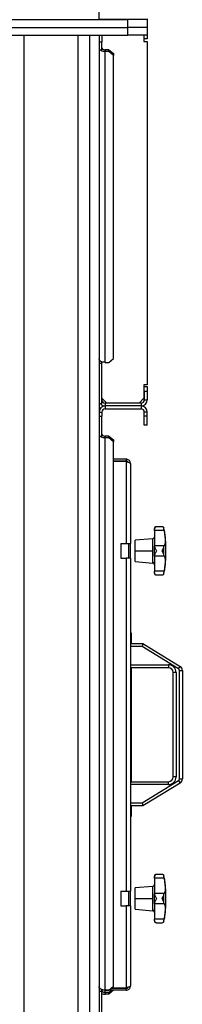
# Model space of a CAD drawing. Units: millimetres. Extents: x -9065 to 12735, y -12905 to 12450.
# Drawn here: x -60 to 109, y -4640 to -3620 of the extents above; entities that cross this region are included whole.
import ezdxf

# ---------------------------------------------------------------- set-up
doc = ezdxf.new("R2010")
doc.units = ezdxf.units.MM

msp = doc.modelspace()

# ---------------------------------------------------------------- linework, layer by layer
at = {"color": 7, "linetype": 'Continuous', "lineweight": 25}
for p, q in [((22.7, -3620), (22.7, -3600)), ((72.7, -3619), (72.7, -3620)), ((-107.3, -3620), (52.7, -3620)), ((-107.3, -3628), (52.7, -3628)), ((72.7, -3620), (22.7, -3620)), ((52.7, -3628), (52.7, -3620)), ((72.7, -3628), (52.7, -3628)), ((52.7, -3636), (52.7, -3628)), ((72.7, -3620), (72.7, -3628)), ((72.7, -3628), (72.7, -3636)), ((-107.3, -3636), (52.7, -3636)), ((-55.3, -3636), (-55.3, -5166)), ((0.7, -3636), (0.7, -5166)), ((12.7, -3636), (12.7, -5166)), ((22.7, -3636), (22.7, -5166)), ((25.7, -3636), (25.7, -3642.9)), ((72.7, -3636), (52.7, -3636)), ((69.2, -3636), (69.2, -3642.5)), ((69.7, -3640), (69.7, -3636)), ((72.7, -3636), (72.7, -3640)), ((22.7, -3642.9), (25.7, -3642.9)), ((25.7, -3651.6), (25.7, -3642.9)), ((69.2, -3642.5), (72.7, -3642.5)), ((72.7, -3640), (69.7, -3640)), ((72.7, -3642.5), (72.7, -3998)), ((25.7, -3651.6), (22.7, -3651.6)), ((29.1, -3651.1), (29.1, -3652.9)), ((32.7, -3651.1), (29.1, -3651.1)), ((32.7, -3652.9), (29.1, -3652.9)), ((29.1, -3974.9), (29.1, -3652.9)), ((32.7, -3652.9), (32.7, -3651.1)), ((32.7, -3651.1), (37.7, -3655.2)), ((37.7, -3657), (32.7, -3652.9)), ((37.7, -3655.2), (37.7, -3657)), ((37.7, -3970.8), (37.7, -3657)), ((22.8, -3971.6), (22.7, -3971.6)), ((25.7, -3976.1), (25.7, -3974.3)), ((29.1, -3974.9), (32.7, -3974.9)), ((32.7, -3974.9), (37.7, -3970.8)), ((25.7, -3976.1), (22.7, -3976.1)), ((25.7, -4017.9), (25.7, -3976.1)), ((72.7, -3998), (69.2, -3998)), ((69.2, -3998), (69.2, -4012)), ((69.7, -4005), (69.7, -4000)), ((69.7, -4000), (72.7, -4000)), ((69.7, -4005), (69.7, -4013.6)), ((72.7, -4005), (69.7, -4005)), ((72.7, -4000), (72.7, -4005)), ((72.7, -4005), (72.7, -4013.6)), ((25.7, -4012), (30.7, -4017)), ((64.2, -4017), (69.2, -4012)), ((69.7, -4013.6), (72.7, -4013.6)), ((25.7, -4017.9), (22.7, -4017.9)), ((22.7, -4026.4), (25.7, -4026.4)), ((25.7, -4026.4), (25.7, -4030.6)), ((29.1, -4017), (29.1, -4020)), ((66.3, -4017), (29.1, -4017)), ((66.3, -4020), (29.1, -4020)), ((29.1, -4020), (29.1, -4023)), ((29.1, -4023), (66.3, -4023)), ((66.3, -4017), (66.3, -4020)), ((66.3, -4020), (66.3, -4023)), ((72.7, -4026.4), (69.7, -4026.4)), ((69.7, -4030.6), (69.7, -4026.4)), ((72.7, -4030.6), (72.7, -4026.4)), ((22.7, -4030.6), (25.7, -4030.6)), ((25.7, -4051.6), (25.7, -4030.6)), ((69.7, -4040), (69.7, -4030.6)), ((72.7, -4030.6), (69.7, -4030.6)), ((72.7, -4040), (72.7, -4030.6)), ((72.7, -4040), (69.7, -4040)), ((25.7, -4051.6), (22.7, -4051.6)), ((29.1, -4051.1), (29.1, -4052.9)), ((32.7, -4051.1), (29.1, -4051.1)), ((29.1, -4624.9), (29.1, -4052.9)), ((32.7, -4052.9), (29.1, -4052.9)), ((32.7, -4052.9), (32.7, -4051.1)), ((32.7, -4051.1), (37.7, -4055.2)), ((37.7, -4057), (32.7, -4052.9)), ((37.7, -4055.2), (37.7, -4057)), ((37.7, -4620.8), (37.7, -4057)), ((50.8, -4075), (37.7, -4075)), ((50.8, -4077), (37.7, -4077)), ((50.8, -4077.4), (37.7, -4077.4)), ((50.8, -4075), (50.8, -4077)), ((50.8, -4077.6), (50.8, -4077.4)), ((50.8, -4077.6), (50.8, -4162.5)), ((55.2, -4079.4), (55.2, -4162.5)), ((80.2, -4147.5), (80.2, -4147)), ((80.2, -4148.9), (80.2, -4147.5)), ((90.4, -4148.9), (80.2, -4148.9)), ((80.2, -4148.9), (80.2, -4164.7)), ((88.2, -4145), (82.2, -4145)), ((90.1, -4147.1), (90.1, -4146.7)), ((90.4, -4148.9), (90.1, -4147.1)), ((78.4, -4157.4), (60.2, -4159)), ((60.2, -4170), (60.2, -4159)), ((78.4, -4170), (78.4, -4157.4)), ((45.2, -4162.5), (50.8, -4162.5)), ((45.2, -4162.5), (45.2, -4177.5)), ((50.8, -4162.5), (55.2, -4162.5)), ((53.2, -4162.5), (53.2, -4177.5)), ((55.2, -4177.5), (55.2, -4162.5)), ((80.2, -4165.3), (80.2, -4164.7)), ((90.4, -4164.7), (80.2, -4164.7)), ((80.2, -4174.7), (80.2, -4165.3)), ((90.1, -4165.7), (90.4, -4164.7)), ((90.1, -4174.4), (90.1, -4165.7)), ((45.2, -4177.5), (50.8, -4177.5)), ((50.8, -4177.5), (50.8, -4522.5)), ((55.2, -4177.5), (50.8, -4177.5)), ((55.2, -4177.5), (55.2, -4522.5)), ((60.2, -4181), (60.2, -4170)), ((60.2, -4170), (78.4, -4170)), ((78.4, -4182), (78.4, -4170)), ((80.2, -4175.4), (80.2, -4174.7)), ((90.4, -4175.4), (80.2, -4175.4)), ((80.2, -4175.4), (80.2, -4191.2)), ((90.4, -4175.4), (90.1, -4174.4)), ((60.2, -4181), (78.4, -4182.6)), ((78.4, -4182.6), (78.4, -4182)), ((90.4, -4191.2), (80.2, -4191.2)), ((80.2, -4192.6), (80.2, -4191.2)), ((80.2, -4193), (80.2, -4192.6)), ((82.2, -4195), (88.2, -4195)), ((90.1, -4193), (90.4, -4191.2)), ((90.1, -4193.4), (90.1, -4193)), ((55.2, -4255), (56.2, -4255)), ((56.2, -4255.4), (55.2, -4255.4)), ((56.2, -4255), (56.2, -4255.4)), ((56.2, -4255.4), (56.2, -4266)), ((55.2, -4266), (68.2, -4266)), ((67.4, -4269), (55.2, -4269)), ((68.2, -4266), (67.4, -4269)), ((105.3, -4292.1), (67.4, -4269)), ((68.2, -4266), (106.8, -4289.6)), ((55.2, -4288), (94.7, -4288)), ((94.7, -4291), (55.2, -4291)), ((56.2, -4291), (56.2, -4409)), ((94.7, -4288), (94.7, -4291)), ((105.3, -4292.1), (106.8, -4289.6)), ((102.7, -4296), (99.7, -4296)), ((99.7, -4404), (99.7, -4296)), ((102.7, -4296), (102.7, -4404)), ((106.2, -4406.2), (106.2, -4293.8)), ((106.2, -4293.8), (109.2, -4293.8)), ((109.2, -4293.8), (109.2, -4406.2)), ((56.3, -4310.5), (56.2, -4310.5)), ((56.2, -4364.2), (56.3, -4364.2)), ((102.7, -4404), (99.7, -4404)), ((55.2, -4409), (94.7, -4409)), ((94.7, -4412), (55.2, -4412)), ((67.4, -4431), (105.3, -4407.9)), ((106.8, -4410.5), (68.2, -4434)), ((94.7, -4412), (94.7, -4409)), ((105.3, -4407.9), (106.8, -4410.5)), ((106.2, -4406.2), (109.2, -4406.2)), ((55.2, -4431), (67.4, -4431)), ((68.2, -4434), (55.2, -4434)), ((56.2, -4434), (56.2, -4444.7)), ((67.4, -4431), (68.2, -4434)), ((55.2, -4444.7), (56.2, -4444.7)), ((56.2, -4444.7), (56.2, -4445)), ((56.2, -4445), (55.2, -4445)), ((88.2, -4505), (82.2, -4505)), ((80.2, -4507.5), (80.2, -4507)), ((80.2, -4508.9), (80.2, -4507.5)), ((90.4, -4508.9), (80.2, -4508.9)), ((80.2, -4508.9), (80.2, -4524.7)), ((90.1, -4507.1), (90.1, -4506.7)), ((90.4, -4508.9), (90.1, -4507.1)), ((45.2, -4522.5), (50.8, -4522.5)), ((45.2, -4522.5), (45.2, -4537.5)), ((50.8, -4522.5), (55.2, -4522.5)), ((53.2, -4522.5), (53.2, -4537.5)), ((55.2, -4537.5), (55.2, -4522.5)), ((78.4, -4517.4), (60.2, -4519)), ((60.2, -4530), (60.2, -4519)), ((78.4, -4530), (78.4, -4517.4)), ((80.2, -4525.3), (80.2, -4524.7)), ((90.4, -4524.7), (80.2, -4524.7)), ((80.2, -4534.7), (80.2, -4525.3)), ((90.1, -4525.7), (90.4, -4524.7)), ((90.1, -4534.4), (90.1, -4525.7)), ((60.2, -4541), (60.2, -4530)), ((60.2, -4530), (78.4, -4530)), ((78.4, -4542), (78.4, -4530)), ((80.2, -4535.4), (80.2, -4534.7)), ((90.4, -4535.4), (80.2, -4535.4)), ((80.2, -4535.4), (80.2, -4551.2)), ((90.4, -4535.4), (90.1, -4534.4)), ((45.2, -4537.5), (50.8, -4537.5)), ((50.8, -4537.5), (50.8, -4622.5)), ((55.2, -4537.5), (50.8, -4537.5)), ((55.2, -4537.5), (55.2, -4620.6)), ((60.2, -4541), (78.4, -4542.6)), ((78.4, -4542.6), (78.4, -4542)), ((90.4, -4551.2), (80.2, -4551.2)), ((80.2, -4552.6), (80.2, -4551.2)), ((80.2, -4553), (80.2, -4552.6)), ((82.2, -4555), (88.2, -4555)), ((90.1, -4553), (90.4, -4551.2)), ((90.1, -4553.4), (90.1, -4553)), ((22.8, -4621.6), (22.7, -4621.6)), ((25.7, -4626.1), (22.7, -4626.1)), ((25.7, -4626.1), (25.7, -4624.3)), ((25.7, -4667.9), (25.7, -4626.1)), ((27.2, -4625), (27.2, -4624.7)), ((50.8, -4625), (27.2, -4625)), ((29.1, -4624.9), (32.7, -4624.9)), ((29.1, -4627.3), (29.1, -4625)), ((29.1, -4627.3), (29.1, -4629)), ((32.7, -4627.3), (29.1, -4627.3)), ((32.7, -4624.9), (37.7, -4620.8)), ((32.7, -4627.3), (35.5, -4625)), ((37.6, -4625), (32.7, -4629)), ((32.7, -4629), (32.7, -4627.3)), ((50.8, -4623), (35, -4623)), ((50.8, -4622.7), (35.4, -4622.7)), ((37.7, -4622.7), (37.7, -4623)), ((50.8, -4622.5), (50.8, -4622.7)), ((50.8, -4625), (50.8, -4623)), ((32.7, -4629), (29.1, -4629))]:
    msp.add_line(p, q, dxfattribs=at)
at = {"color": 7, "linetype": 'Continuous', "lineweight": 25, "flags": 128}
for points in [[(25.7, -3649.2), (25.8, -3649.6), (26, -3649.9), (26.3, -3650.3), (26.7, -3650.6), (27.2, -3650.8), (27.8, -3651), (28.5, -3651.1), (29.1, -3651.1)], [(29.1, -3974.9), (27.9, -3974.8), (26.7, -3974.6), (25.6, -3974.3), (24.6, -3973.8), (23.8, -3973.3), (23.2, -3972.6), (22.8, -3972), (22.7, -3971.2)], [(25.7, -4049.2), (25.8, -4049.6), (26, -4049.9), (26.3, -4050.3), (26.7, -4050.6), (27.2, -4050.8), (27.8, -4051), (28.5, -4051.1), (29.1, -4051.1)], [(29.1, -4624.9), (27.9, -4624.8), (26.7, -4624.6), (25.6, -4624.3), (24.6, -4623.8), (23.8, -4623.3), (23.2, -4622.6), (22.8, -4622), (22.7, -4621.2)], [(25.7, -4625.3), (25.8, -4625.7), (26, -4626.1), (26.3, -4626.4), (26.7, -4626.7), (27.2, -4627), (27.8, -4627.1), (28.5, -4627.3), (29.1, -4627.3)]]:
    msp.add_lwpolyline(points, dxfattribs=at)
at = {"color": 7, "linetype": 'Continuous', "lineweight": 25}
for centre, radius, start, end in [((28.9, -3643.9), 8.92, 239.5009, 271.6672), ((29.1, -4013.6), 3.4, 180, 270), ((66.3, -4013.6), 3.4, 270, 0), ((66.3, -4013.6), 6.4, 270, 0), ((29.1, -4026.4), 6.4, 90, 180), ((29.1, -4013.6), 6.4, 221.5644, 270), ((29.1, -4026.4), 3.4, 90, 180), ((66.3, -4026.4), 6.4, 0, 90), ((66.3, -4026.4), 3.4, 0, 90), ((28.9, -4043.9), 8.92, 239.5009, 271.6672), ((82.2, -4147), 2, 90.0511, 180), ((88.2, -4147), 2, 10.2377, 89.9962), ((-39.2, -4170), 131.4, 0, 10.2377), ((78.2, -4155.5), 2, 275, 0), ((-39.2, -4170), 131.4, 349.7623, 0), ((78.3, -4183.9), 1.94, 1.3086, 86.5607), ((78.2, -4184.6), 2, 0, 85), ((82.2, -4193), 2, 180, 270.0139), ((88.2, -4193), 2, 270.062, 349.7623), ((94.7, -4296), 8, 0, 90), ((94.7, -4296), 5, 0, 90), ((104.2, -4293.8), 5, 0, 58.627), ((104.2, -4293.8), 2, 0, 58.627), ((94.7, -4404), 8, 270, 0), ((94.7, -4404), 5, 270, 0), ((104.2, -4406.2), 2, 301.373, 0), ((104.2, -4406.2), 5, 301.373, 0), ((82.2, -4507), 2, 90.0511, 180), ((88.2, -4507), 2, 10.2377, 89.9962), ((78.2, -4515.5), 2, 275, 0), ((-39.2, -4530), 131.4, 0, 10.2377), ((-39.2, -4530), 131.4, 349.7623, 0), ((78.3, -4543.9), 1.94, 1.3086, 86.5607), ((78.2, -4544.6), 2, 0, 85), ((82.2, -4553), 2, 180, 270.0139), ((88.2, -4553), 2, 270.062, 349.7623), ((29, -4618.8), 10.2, 250.911, 270.4217)]:
    msp.add_arc(centre, radius, start, end, dxfattribs=at)
for points, knots in [([(55.2, -4079.4), (55.2, -4078.9), (55.1, -4077.9), (54.3, -4076.5), (53.1, -4075.6), (51.8, -4075.1), (51.1, -4075), (50.8, -4075)], [0, 0, 0, 0, 0.222142, 0.444315, 0.666488, 0.888661, 1, 1, 1, 1]), ([(52.8, -4078.2), (52.7, -4078), (52.5, -4077.6), (51.8, -4077.2), (51.2, -4077), (50.9, -4077), (50.8, -4077)], [0, 0, 0, 0, 0.191422, 0.568088, 0.944754, 1, 1, 1, 1]), ([(82.2, -4145), (82, -4145.1), (81.5, -4145.1), (80.9, -4145.6), (80.4, -4146.4), (80.3, -4147.1), (80.2, -4147.5)], [0, 0, 0, 0, 0.250293, 0.50047, 0.750519, 1, 1, 1, 1]), ([(90.1, -4147.1), (90, -4146.8), (89.9, -4146.1), (89.2, -4145.3), (88.6, -4145.1), (88.2, -4145)], [0, 0, 0, 0, 0.250408, 0.501121, 1, 1, 1, 1]), ([(90.4, -4148.9), (90.5, -4149.8), (90.8, -4151.8), (91.1, -4154.5), (91.3, -4157), (91.3, -4159.2), (91.3, -4161.2), (91.1, -4162.8), (90.8, -4164), (90.5, -4164.4), (90.4, -4164.7)], [0, 0, 0, 0, 0.1251013, 0.2501771, 0.375247, 0.5002975, 0.6253302, 0.7503583, 0.8752804, 1, 1, 1, 1]), ([(80.2, -4165.3), (80.3, -4165.7), (80.4, -4166.3), (80.9, -4167.5), (81.5, -4168.7), (82, -4169.6), (82.2, -4170)], [0, 0, 0, 0, 0.249485, 0.499461, 0.749504, 1, 1, 1, 1]), ([(88.2, -4170), (88.6, -4169.2), (89.2, -4168), (89.9, -4166.6), (90, -4166), (90.1, -4165.7)], [0, 0, 0, 0, 0.4989682, 0.7497576, 1, 1, 1, 1]), ([(82.2, -4170), (82, -4170.5), (81.5, -4171.4), (80.9, -4172.6), (80.4, -4173.8), (80.3, -4174.4), (80.2, -4174.7)], [0, 0, 0, 0, 0.250293, 0.50047, 0.750519, 1, 1, 1, 1]), ([(90.1, -4174.4), (90, -4174.1), (89.9, -4173.5), (89.2, -4172), (88.6, -4170.8), (88.2, -4170)], [0, 0, 0, 0, 0.2504076, 0.5011208, 1, 1, 1, 1]), ([(90.4, -4175.4), (90.5, -4175.6), (90.8, -4176.1), (91.1, -4177.3), (91.3, -4178.9), (91.3, -4180.8), (91.3, -4183.1), (91.1, -4185.6), (90.8, -4188.3), (90.5, -4190.2), (90.4, -4191.2)], [0, 0, 0, 0, 0.125101, 0.250177, 0.375247, 0.500297, 0.62533, 0.750358, 0.87528, 1, 1, 1, 1]), ([(80.2, -4192.6), (80.3, -4192.9), (80.4, -4193.7), (80.9, -4194.5), (81.5, -4194.9), (82, -4195), (82.2, -4195)], [0, 0, 0, 0, 0.2494846, 0.4994611, 0.7495041, 1, 1, 1, 1]), ([(88.2, -4195), (88.6, -4194.9), (89.2, -4194.8), (89.9, -4193.9), (90, -4193.3), (90.1, -4193)], [0, 0, 0, 0, 0.498968, 0.749758, 1, 1, 1, 1]), ([(82.2, -4505), (82, -4505.1), (81.5, -4505.1), (80.9, -4505.6), (80.4, -4506.4), (80.3, -4507.1), (80.2, -4507.5)], [0, 0, 0, 0, 0.250293, 0.50047, 0.750519, 1, 1, 1, 1]), ([(90.1, -4507.1), (90, -4506.8), (89.9, -4506.1), (89.2, -4505.3), (88.6, -4505.1), (88.2, -4505)], [0, 0, 0, 0, 0.250408, 0.501121, 1, 1, 1, 1]), ([(90.4, -4508.9), (90.5, -4509.8), (90.8, -4511.8), (91.1, -4514.5), (91.3, -4517), (91.3, -4519.2), (91.3, -4521.2), (91.1, -4522.8), (90.8, -4524), (90.5, -4524.4), (90.4, -4524.7)], [0, 0, 0, 0, 0.125101, 0.250177, 0.375247, 0.500297, 0.62533, 0.750358, 0.87528, 1, 1, 1, 1]), ([(80.2, -4525.3), (80.3, -4525.7), (80.4, -4526.3), (80.9, -4527.5), (81.5, -4528.7), (82, -4529.6), (82.2, -4530)], [0, 0, 0, 0, 0.249485, 0.499461, 0.749504, 1, 1, 1, 1]), ([(88.2, -4530), (88.6, -4529.2), (89.2, -4528), (89.9, -4526.6), (90, -4526), (90.1, -4525.7)], [0, 0, 0, 0, 0.4989682, 0.7497576, 1, 1, 1, 1]), ([(82.2, -4530), (82, -4530.5), (81.5, -4531.4), (80.9, -4532.6), (80.4, -4533.8), (80.3, -4534.4), (80.2, -4534.7)], [0, 0, 0, 0, 0.250293, 0.50047, 0.750519, 1, 1, 1, 1]), ([(90.1, -4534.4), (90, -4534.1), (89.9, -4533.5), (89.2, -4532), (88.6, -4530.8), (88.2, -4530)], [0, 0, 0, 0, 0.250408, 0.501121, 1, 1, 1, 1]), ([(90.4, -4535.4), (90.5, -4535.6), (90.8, -4536.1), (91.1, -4537.3), (91.3, -4538.9), (91.3, -4540.8), (91.3, -4543.1), (91.1, -4545.6), (90.8, -4548.3), (90.5, -4550.2), (90.4, -4551.2)], [0, 0, 0, 0, 0.125101, 0.250177, 0.375247, 0.500297, 0.62533, 0.750358, 0.87528, 1, 1, 1, 1]), ([(80.2, -4552.6), (80.3, -4552.9), (80.4, -4553.7), (80.9, -4554.5), (81.5, -4554.9), (82, -4555), (82.2, -4555)], [0, 0, 0, 0, 0.2494846, 0.4994611, 0.7495041, 1, 1, 1, 1]), ([(88.2, -4555), (88.6, -4554.9), (89.2, -4554.8), (89.9, -4553.9), (90, -4553.3), (90.1, -4553)], [0, 0, 0, 0, 0.498968, 0.749758, 1, 1, 1, 1]), ([(55.2, -4620.6), (55.2, -4620.8), (55.1, -4621), (54.3, -4621.5), (53.1, -4621.9), (51.8, -4622.2), (51.1, -4622.4), (50.8, -4622.5)], [0, 0, 0, 0, 0.2221424, 0.4443154, 0.6664884, 0.8886613, 1, 1, 1, 1]), ([(50.8, -4623), (51.1, -4623), (51.8, -4622.9), (52.5, -4622.5), (52.7, -4622.1), (52.8, -4621.9)], [0, 0, 0, 0, 0.395999, 0.791997, 1, 1, 1, 1])]:
    msp.add_open_spline(points, degree=3, knots=knots, dxfattribs=at)
for points in [[(50.8, -4077.6), (51.4, -4077.8), (52.6, -4078.1), (54, -4078.5), (55, -4079), (55.2, -4079.3), (55.2, -4079.4)], [(50.8, -4625), (51.4, -4625), (52.6, -4624.8), (54, -4623.8), (55, -4622.4), (55.2, -4621.2), (55.2, -4620.6)]]:
    msp.add_open_spline(points, degree=3, dxfattribs=at)

doc.saveas('drawing.dxf')
